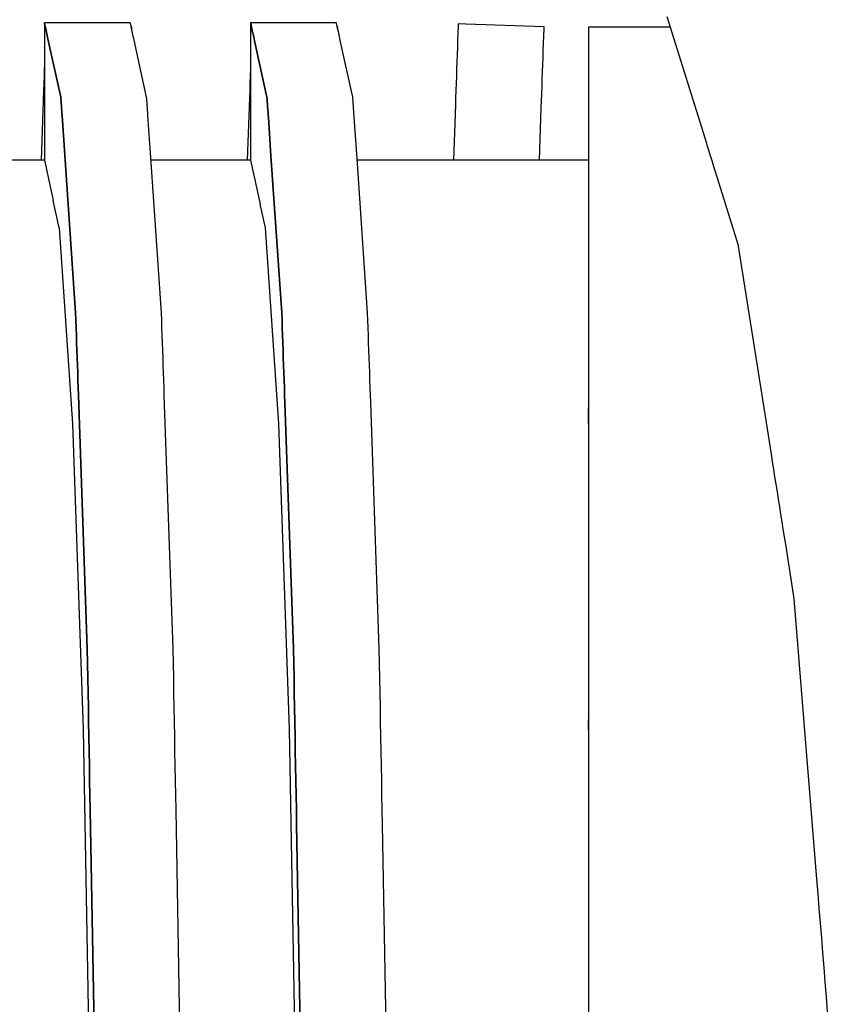
# Model space of a CAD drawing. Units: millimetres. Extents: x 49891 to 98849, y -11182 to 13581.
# Drawn here: x 54674 to 54676, y -2751 to -2749 of the extents above; entities that cross this region are included whole.
import ezdxf

# ---------------------------------------------------------------- set-up
doc = ezdxf.new("R2010")
doc.units = ezdxf.units.MM
doc.layers.add('L_Vaillant_Logo_weiss__RFER__0', color=7, linetype='Continuous')
doc.layers.add('Vaillant_HEIZ', color=7, linetype='Continuous')

# ---------------------------------------------------------------- blocks, each defined once
blk = doc.blocks.new('Block_Picture__20733')
at = {"layer": 'Vaillant_HEIZ'}
for p, q in [((25.685209, 1099.314791), (26.029305, 1098.207827)), ((20.971273, 1099.2585), (20.25, 1099.2585)), ((20.25, 1099.2585), (20.2513, 1099.252602)), ((20.2513, 1099.252602), (20.25, 1099.2585)), ((20.25, 1099.2585), (20.25, 1099.248551)), ((20.25, 1099.248551), (20.25, 1099.233672)), ((20.25, 1099.233672), (20.25, 1099.170815)), ((20.2513, 1099.252602), (20.25459, 1099.237669)), ((20.25459, 1099.237669), (20.2513, 1099.252602)), ((20.25459, 1099.237669), (20.25788, 1099.222736)), ((20.25788, 1099.222736), (20.25459, 1099.237669)), ((20.25788, 1099.222736), (20.261171, 1099.207804)), ((20.261171, 1099.207804), (20.25788, 1099.222736)), ((20.261171, 1099.207804), (20.264461, 1099.192871)), ((20.264461, 1099.192871), (20.261171, 1099.207804)), ((20.999543, 1099.2585), (20.971273, 1099.2585)), ((20.999621, 1099.258146), (20.999543, 1099.2585)), ((21.000457, 1099.254352), (20.999621, 1099.258146)), ((21.002911, 1099.243213), (21.000457, 1099.254352)), ((21.006202, 1099.228281), (21.002911, 1099.243213)), ((21.009492, 1099.213348), (21.006202, 1099.228281)), ((21.012251, 1099.224249), (21.00705, 1099.224431)), ((21.012782, 1099.198415), (21.009492, 1099.213348)), ((21.011545, 1099.204029), (21.011652, 1099.207075)), ((21.011652, 1099.207075), (21.012251, 1099.224249)), ((21.016073, 1099.183483), (21.012782, 1099.198415)), ((22.771273, 1099.2585), (22.05, 1099.2585)), ((22.05, 1099.2585), (22.0513, 1099.252602)), ((22.0513, 1099.252602), (22.05, 1099.2585)), ((22.05, 1099.2585), (22.05, 1099.248551)), ((22.05, 1099.248551), (22.05, 1099.233672)), ((22.05, 1099.233672), (22.05, 1099.170815)), ((22.0513, 1099.252602), (22.05459, 1099.237669)), ((22.05459, 1099.237669), (22.0513, 1099.252602)), ((22.05459, 1099.237669), (22.05788, 1099.222736)), ((22.05788, 1099.222736), (22.05459, 1099.237669)), ((22.05788, 1099.222736), (22.061171, 1099.207804)), ((22.061171, 1099.207804), (22.05788, 1099.222736)), ((22.061171, 1099.207804), (22.064461, 1099.192871)), ((22.064461, 1099.192871), (22.061171, 1099.207804)), ((22.799543, 1099.2585), (22.771273, 1099.2585)), ((22.799621, 1099.258146), (22.799543, 1099.2585)), ((22.800457, 1099.254352), (22.799621, 1099.258146)), ((22.802911, 1099.243213), (22.800457, 1099.254352)), ((22.806202, 1099.228281), (22.802911, 1099.243213)), ((22.809492, 1099.213348), (22.806202, 1099.228281)), ((22.812251, 1099.224249), (22.80705, 1099.224431)), ((22.812782, 1099.198415), (22.809492, 1099.213348)), ((22.811545, 1099.204029), (22.811652, 1099.207075)), ((22.811652, 1099.207075), (22.812251, 1099.224249)), ((22.816073, 1099.183483), (22.812782, 1099.198415)), ((23.862109, 1099.233249), (23.859916, 1099.170469)), ((23.86264, 1099.248481), (23.862109, 1099.233249)), ((23.862708, 1099.250423), (23.86264, 1099.248481)), ((23.928808, 1099.248115), (23.862708, 1099.250423)), ((24.612251, 1099.224249), (23.928808, 1099.248115)), ((24.609459, 1099.144295), (24.611652, 1099.207075)), ((24.611652, 1099.207075), (24.612251, 1099.224249)), ((25.714519, 1099.2205), (25, 1099.2205)), ((25, 1099.2205), (25, 1099.214104)), ((25, 1099.214104), (25, 1099.199205)), ((25, 1099.199205), (25, 1099.184307)), ((20.25, 1099.170815), (20.25, 1099.107959)), ((20.264461, 1099.192871), (20.267751, 1099.177938)), ((20.267751, 1099.177938), (20.264461, 1099.192871)), ((20.267751, 1099.177938), (20.271042, 1099.163006)), ((20.271042, 1099.163006), (20.267751, 1099.177938)), ((20.271042, 1099.163006), (20.274332, 1099.148073)), ((20.274332, 1099.148073), (20.271042, 1099.163006)), ((20.274332, 1099.148073), (20.277622, 1099.13314)), ((20.277622, 1099.13314), (20.274332, 1099.148073)), ((20.277622, 1099.13314), (20.280913, 1099.118208)), ((20.280913, 1099.118208), (20.277622, 1099.13314)), ((20.280913, 1099.118208), (20.392985, 1098.609583)), ((20.392985, 1098.609583), (20.280913, 1099.118208)), ((21.019363, 1099.16855), (21.016073, 1099.183483)), ((21.022653, 1099.153617), (21.019363, 1099.16855)), ((21.025944, 1099.138685), (21.022653, 1099.153617)), ((21.029234, 1099.123752), (21.025944, 1099.138685)), ((21.032524, 1099.108819), (21.029234, 1099.123752)), ((22.05, 1099.170815), (22.05, 1099.107959)), ((22.064461, 1099.192871), (22.067751, 1099.177938)), ((22.067751, 1099.177938), (22.064461, 1099.192871)), ((22.067751, 1099.177938), (22.071042, 1099.163006)), ((22.071042, 1099.163006), (22.067751, 1099.177938)), ((22.071042, 1099.163006), (22.074332, 1099.148073)), ((22.074332, 1099.148073), (22.071042, 1099.163006)), ((22.074332, 1099.148073), (22.077622, 1099.13314)), ((22.077622, 1099.13314), (22.074332, 1099.148073)), ((22.077622, 1099.13314), (22.080913, 1099.118208)), ((22.080913, 1099.118208), (22.077622, 1099.13314)), ((22.080913, 1099.118208), (22.084203, 1099.103275)), ((22.084203, 1099.103275), (22.080913, 1099.118208)), ((22.819363, 1099.16855), (22.816073, 1099.183483)), ((22.822653, 1099.153617), (22.819363, 1099.16855)), ((22.825944, 1099.138685), (22.822653, 1099.153617)), ((22.829234, 1099.123752), (22.825944, 1099.138685)), ((22.832524, 1099.108819), (22.829234, 1099.123752)), ((23.859916, 1099.170469), (23.857724, 1099.107689)), ((24.607267, 1099.081515), (24.609459, 1099.144295)), ((25, 1099.184307), (25, 1099.169408)), ((25, 1099.169408), (25, 1099.15451)), ((25, 1099.15451), (25, 1099.139611)), ((25, 1099.139611), (25, 1099.124713)), ((25, 1099.124713), (25, 1099.109814)), ((20.25, 1099.107959), (20.25, 1099.045102)), ((20.25, 1099.045102), (20.25, 1098.982246)), ((21.142528, 1098.609583), (21.032524, 1099.108819)), ((22.05, 1099.107959), (22.05, 1099.045102)), ((22.05, 1099.045102), (22.05, 1098.982246)), ((22.084203, 1099.103275), (22.192985, 1098.609583)), ((22.192985, 1098.609583), (22.084203, 1099.103275)), ((22.835815, 1099.093887), (22.832524, 1099.108819)), ((22.942528, 1098.609583), (22.835815, 1099.093887)), ((23.855532, 1099.044909), (23.853339, 1098.982129)), ((23.857724, 1099.107689), (23.855532, 1099.044909)), ((24.605075, 1099.018735), (24.607267, 1099.081515)), ((25, 1099.109814), (25, 1099.094916)), ((25, 1099.094916), (25, 1099.080017)), ((25, 1099.080017), (25, 1099.065119)), ((25, 1099.065119), (25, 1099.05022)), ((25, 1099.05022), (25, 1098.606435)), ((20.25, 1098.982246), (20.25, 1098.919389)), ((22.05, 1098.982246), (22.05, 1098.919389)), ((23.853339, 1098.982129), (23.851147, 1098.919349)), ((24.60069, 1098.893175), (24.602883, 1098.955955)), ((24.602883, 1098.955955), (24.605075, 1099.018735)), ((20.248955, 1098.856569), (20.246763, 1098.793789)), ((20.25, 1098.8865), (20.248955, 1098.856569)), ((20.25, 1098.919389), (20.25, 1098.856533)), ((20.25, 1098.856533), (20.25, 1098.793676)), ((22.048955, 1098.856569), (22.046763, 1098.793789)), ((22.05, 1098.8865), (22.048955, 1098.856569)), ((22.05, 1098.919389), (22.05, 1098.856533)), ((22.05, 1098.856533), (22.05, 1098.793676)), ((23.848955, 1098.856569), (23.846763, 1098.793789)), ((23.851147, 1098.919349), (23.848955, 1098.856569)), ((24.598498, 1098.830395), (24.60069, 1098.893175)), ((20.246763, 1098.793789), (20.24457, 1098.731009)), ((20.25, 1098.793676), (20.25, 1098.73082)), ((22.046763, 1098.793789), (22.04457, 1098.731009)), ((22.05, 1098.793676), (22.05, 1098.73082)), ((23.846763, 1098.793789), (23.84457, 1098.731009)), ((24.594113, 1098.704835), (24.596306, 1098.767615)), ((24.596306, 1098.767615), (24.598498, 1098.830395)), ((20.24457, 1098.731009), (20.242378, 1098.66823)), ((20.25, 1098.73082), (20.25, 1098.667964)), ((22.04457, 1098.731009), (22.042378, 1098.66823)), ((22.05, 1098.73082), (22.05, 1098.667964)), ((23.84457, 1098.731009), (23.842378, 1098.66823)), ((24.591921, 1098.642055), (24.594113, 1098.704835)), ((20.242378, 1098.66823), (20.221086, 1098.0585)), ((20.25, 1098.667964), (20.25, 1098.0585)), ((20.392985, 1098.609583), (20.393974, 1098.595146)), ((20.393974, 1098.595146), (20.392985, 1098.609583)), ((20.393974, 1098.595146), (20.394962, 1098.580709)), ((20.394962, 1098.580709), (20.393974, 1098.595146)), ((21.143517, 1098.595146), (21.142528, 1098.609583)), ((21.144506, 1098.580709), (21.143517, 1098.595146)), ((22.040186, 1098.60545), (22.021086, 1098.0585)), ((22.042378, 1098.66823), (22.040186, 1098.60545)), ((22.05, 1098.667964), (22.05, 1098.605107)), ((22.05, 1098.605107), (22.05, 1098.0585)), ((22.192985, 1098.609583), (22.193974, 1098.595146)), ((22.193974, 1098.595146), (22.192985, 1098.609583)), ((22.193974, 1098.595146), (22.194962, 1098.580709)), ((22.194962, 1098.580709), (22.193974, 1098.595146)), ((22.943517, 1098.595146), (22.942528, 1098.609583)), ((22.944506, 1098.580709), (22.943517, 1098.595146)), ((23.840186, 1098.60545), (23.837993, 1098.54267)), ((23.842378, 1098.66823), (23.840186, 1098.60545)), ((24.589729, 1098.579275), (24.591921, 1098.642055)), ((25, 1098.606435), (25, 1098.591985)), ((20.394962, 1098.580709), (20.395951, 1098.566272)), ((20.395951, 1098.566272), (20.394962, 1098.580709)), ((20.395951, 1098.566272), (20.39694, 1098.551835)), ((20.39694, 1098.551835), (20.395951, 1098.566272)), ((20.39694, 1098.551835), (20.397929, 1098.537397)), ((20.397929, 1098.537397), (20.39694, 1098.551835)), ((20.397929, 1098.537397), (20.398918, 1098.52296)), ((20.398918, 1098.52296), (20.397929, 1098.537397)), ((20.398918, 1098.52296), (20.399907, 1098.508523)), ((20.399907, 1098.508523), (20.398918, 1098.52296)), ((20.399907, 1098.508523), (20.400896, 1098.494086)), ((20.400896, 1098.494086), (20.399907, 1098.508523)), ((21.145494, 1098.566272), (21.144506, 1098.580709)), ((21.146483, 1098.551835), (21.145494, 1098.566272)), ((21.147472, 1098.537397), (21.146483, 1098.551835)), ((21.148461, 1098.52296), (21.147472, 1098.537397)), ((21.14945, 1098.508523), (21.148461, 1098.52296)), ((21.150439, 1098.494086), (21.14945, 1098.508523)), ((22.194962, 1098.580709), (22.195951, 1098.566272)), ((22.195951, 1098.566272), (22.194962, 1098.580709)), ((22.195951, 1098.566272), (22.19694, 1098.551835)), ((22.19694, 1098.551835), (22.195951, 1098.566272)), ((22.19694, 1098.551835), (22.197929, 1098.537397)), ((22.197929, 1098.537397), (22.19694, 1098.551835)), ((22.197929, 1098.537397), (22.198918, 1098.52296)), ((22.198918, 1098.52296), (22.197929, 1098.537397)), ((22.198918, 1098.52296), (22.199907, 1098.508523)), ((22.199907, 1098.508523), (22.198918, 1098.52296)), ((22.199907, 1098.508523), (22.200896, 1098.494086)), ((22.200896, 1098.494086), (22.199907, 1098.508523)), ((22.945494, 1098.566272), (22.944506, 1098.580709)), ((22.946483, 1098.551835), (22.945494, 1098.566272)), ((22.947472, 1098.537397), (22.946483, 1098.551835)), ((22.948461, 1098.52296), (22.947472, 1098.537397)), ((22.94945, 1098.508523), (22.948461, 1098.52296)), ((22.950439, 1098.494086), (22.94945, 1098.508523)), ((23.837993, 1098.54267), (23.821086, 1098.0585)), ((24.571543, 1098.0585), (24.587537, 1098.516495)), ((24.587537, 1098.516495), (24.589729, 1098.579275)), ((25, 1098.591985), (25, 1098.577535)), ((25, 1098.577535), (25, 1098.573443)), ((25, 1098.573443), (25, 1098.562186)), ((25, 1098.562186), (25, 1098.547753)), ((25, 1098.547753), (25, 1098.53332)), ((25, 1098.53332), (25, 1098.518886)), ((25, 1098.518886), (25, 1098.504453)), ((20.400896, 1098.494086), (20.401884, 1098.479649)), ((20.401884, 1098.479649), (20.400896, 1098.494086)), ((20.401884, 1098.479649), (20.402873, 1098.465212)), ((20.402873, 1098.465212), (20.401884, 1098.479649)), ((20.402873, 1098.465212), (20.403862, 1098.450774)), ((20.403862, 1098.450774), (20.402873, 1098.465212)), ((20.403862, 1098.450774), (20.424756, 1098.145719)), ((20.424756, 1098.145719), (20.403862, 1098.450774)), ((21.151427, 1098.479649), (21.150439, 1098.494086)), ((21.152416, 1098.465212), (21.151427, 1098.479649)), ((21.153405, 1098.450774), (21.152416, 1098.465212)), ((21.175887, 1098.122545), (21.153405, 1098.450774)), ((22.200896, 1098.494086), (22.201884, 1098.479649)), ((22.201884, 1098.479649), (22.200896, 1098.494086)), ((22.201884, 1098.479649), (22.202873, 1098.465212)), ((22.202873, 1098.465212), (22.201884, 1098.479649)), ((22.202873, 1098.465212), (22.203862, 1098.450774)), ((22.203862, 1098.450774), (22.202873, 1098.465212)), ((22.203862, 1098.450774), (22.204851, 1098.436337)), ((22.204851, 1098.436337), (22.203862, 1098.450774)), ((22.204851, 1098.436337), (22.228047, 1098.09768)), ((22.228047, 1098.09768), (22.204851, 1098.436337)), ((22.951427, 1098.479649), (22.950439, 1098.494086)), ((22.952416, 1098.465212), (22.951427, 1098.479649)), ((22.953405, 1098.450774), (22.952416, 1098.465212)), ((22.954394, 1098.436337), (22.953405, 1098.450774)), ((22.979177, 1098.074506), (22.954394, 1098.436337)), ((25, 1098.504453), (25, 1098.49002)), ((25, 1098.49002), (25, 1098.475587)), ((25, 1098.475587), (25, 1098.461154)), ((25, 1098.461154), (25, 1098.44672)), ((25, 1098.44672), (25, 1098.432287)), ((25, 1098.432287), (25, 1098.01423)), ((26.029305, 1098.207827), (26.033803, 1098.193358)), ((26.033803, 1098.193358), (26.034325, 1098.191679)), ((26.034325, 1098.191679), (26.07878, 1098.048665)), ((20.424756, 1098.145719), (20.521973, 1096.726352)), ((20.521973, 1096.726352), (20.424756, 1098.145719)), ((21.271516, 1096.726352), (21.175887, 1098.122545)), ((22.228047, 1098.09768), (22.321973, 1096.726352)), ((22.321973, 1096.726352), (22.228047, 1098.09768)), ((20.25, 1098.0585), (19.380273, 1098.0585)), ((20.25, 1098.0585), (20.327418, 1097.707362)), ((22.05, 1098.0585), (21.180273, 1098.0585)), ((22.05, 1098.0585), (22.134372, 1097.675822)), ((23.071516, 1096.726352), (22.979177, 1098.074506)), ((25, 1098.0585), (22.980273, 1098.0585)), ((25, 1098.01423), (25, 1096.695609)), ((26.07878, 1098.048665), (26.083278, 1098.034196)), ((26.083278, 1098.034196), (26.137426, 1097.860001)), ((26.137426, 1097.860001), (26.303345, 1097.326238)), ((20.380047, 1097.468657), (20.327418, 1097.707362)), ((22.180047, 1097.468657), (22.134372, 1097.675822)), ((20.380123, 1097.468315), (20.380047, 1097.468657)), ((20.497398, 1095.757137), (20.380123, 1097.468315)), ((22.180123, 1097.468315), (22.180047, 1097.468657)), ((22.297398, 1095.757137), (22.180123, 1097.468315)), ((26.303345, 1097.326238), (26.558635, 1095.714395)), ((20.521973, 1096.726352), (20.524251, 1096.661093)), ((20.524251, 1096.661093), (20.521973, 1096.726352)), ((21.273794, 1096.661093), (21.271516, 1096.726352)), ((22.321973, 1096.726352), (22.324251, 1096.661093)), ((22.324251, 1096.661093), (22.321973, 1096.726352)), ((23.073794, 1096.661093), (23.071516, 1096.726352)), ((20.524251, 1096.661093), (20.526528, 1096.595835)), ((20.526528, 1096.595835), (20.524251, 1096.661093)), ((21.276071, 1096.595835), (21.273794, 1096.661093)), ((22.324251, 1096.661093), (22.326528, 1096.595835)), ((22.326528, 1096.595835), (22.324251, 1096.661093)), ((23.076071, 1096.595835), (23.073794, 1096.661093)), ((25, 1096.695609), (25, 1096.679468)), ((25, 1096.679468), (25, 1096.614251)), ((20.526528, 1096.595835), (20.528805, 1096.530577)), ((20.528805, 1096.530577), (20.526528, 1096.595835)), ((20.528805, 1096.530577), (20.531083, 1096.465319)), ((20.531083, 1096.465319), (20.528805, 1096.530577)), ((21.278349, 1096.530577), (21.276071, 1096.595835)), ((21.280626, 1096.465319), (21.278349, 1096.530577)), ((22.326528, 1096.595835), (22.328805, 1096.530577)), ((22.328805, 1096.530577), (22.326528, 1096.595835)), ((22.328805, 1096.530577), (22.331083, 1096.465319)), ((22.331083, 1096.465319), (22.328805, 1096.530577)), ((23.078349, 1096.530577), (23.076071, 1096.595835)), ((23.080626, 1096.465319), (23.078349, 1096.530577)), ((25, 1096.614251), (25, 1096.549034)), ((25, 1096.549034), (25, 1096.483817)), ((20.531083, 1096.465319), (20.53336, 1096.40006)), ((20.53336, 1096.40006), (20.531083, 1096.465319)), ((21.282903, 1096.40006), (21.280626, 1096.465319)), ((22.331083, 1096.465319), (22.33336, 1096.40006)), ((22.33336, 1096.40006), (22.331083, 1096.465319)), ((23.082903, 1096.40006), (23.080626, 1096.465319)), ((25, 1096.483817), (25, 1096.4186)), ((20.53336, 1096.40006), (20.535638, 1096.334802)), ((20.535638, 1096.334802), (20.53336, 1096.40006)), ((21.285181, 1096.334802), (21.282903, 1096.40006)), ((22.33336, 1096.40006), (22.335638, 1096.334802)), ((22.335638, 1096.334802), (22.33336, 1096.40006)), ((23.085181, 1096.334802), (23.082903, 1096.40006)), ((25, 1096.4186), (25, 1096.353383)), ((20.535638, 1096.334802), (20.537915, 1096.269544)), ((20.537915, 1096.269544), (20.535638, 1096.334802)), ((21.287458, 1096.269544), (21.285181, 1096.334802)), ((22.335638, 1096.334802), (22.337915, 1096.269544)), ((22.337915, 1096.269544), (22.335638, 1096.334802)), ((23.087458, 1096.269544), (23.085181, 1096.334802)), ((25, 1096.353383), (25, 1096.288166)), ((25, 1096.288166), (25, 1096.222949)), ((20.537915, 1096.269544), (20.540193, 1096.204286)), ((20.540193, 1096.204286), (20.537915, 1096.269544)), ((20.540193, 1096.204286), (20.54247, 1096.139028)), ((20.54247, 1096.139028), (20.540193, 1096.204286)), ((21.289736, 1096.204286), (21.287458, 1096.269544)), ((21.292013, 1096.139028), (21.289736, 1096.204286)), ((22.337915, 1096.269544), (22.340193, 1096.204286)), ((22.340193, 1096.204286), (22.337915, 1096.269544)), ((22.340193, 1096.204286), (22.34247, 1096.139028)), ((22.34247, 1096.139028), (22.340193, 1096.204286)), ((23.089736, 1096.204286), (23.087458, 1096.269544)), ((23.092013, 1096.139028), (23.089736, 1096.204286)), ((25, 1096.222949), (25, 1096.157732)), ((20.54247, 1096.139028), (20.544748, 1096.073769)), ((20.544748, 1096.073769), (20.54247, 1096.139028)), ((21.294291, 1096.073769), (21.292013, 1096.139028)), ((22.34247, 1096.139028), (22.344748, 1096.073769)), ((22.344748, 1096.073769), (22.34247, 1096.139028)), ((23.094291, 1096.073769), (23.092013, 1096.139028)), ((25, 1096.157732), (25, 1096.092515)), ((20.544748, 1096.073769), (20.547025, 1096.008511)), ((20.547025, 1096.008511), (20.544748, 1096.073769)), ((21.296568, 1096.008511), (21.294291, 1096.073769)), ((22.344748, 1096.073769), (22.347025, 1096.008511)), ((22.347025, 1096.008511), (22.344748, 1096.073769)), ((23.096568, 1096.008511), (23.094291, 1096.073769)), ((25, 1096.092515), (25, 1096.027298)), ((25, 1096.027298), (25, 1095.962081)), ((20.547025, 1096.008511), (20.624339, 1093.793151)), ((20.624339, 1093.793151), (20.547025, 1096.008511)), ((21.373882, 1093.793151), (21.296568, 1096.008511)), ((22.347025, 1096.008511), (22.349302, 1095.943253)), ((22.349302, 1095.943253), (22.347025, 1096.008511)), ((22.349302, 1095.943253), (22.424339, 1093.793151)), ((22.424339, 1093.793151), (22.349302, 1095.943253)), ((23.098846, 1095.943253), (23.096568, 1096.008511)), ((23.173882, 1093.793151), (23.098846, 1095.943253)), ((25, 1095.962081), (25, 1095.896864)), ((25, 1095.755531), (25, 1095.896864)), ((25, 1095.896864), (25, 1093.770815)), ((20.497508, 1095.755531), (20.497398, 1095.757137)), ((22.297508, 1095.755531), (22.297398, 1095.757137)), ((20.590578, 1093.09031), (20.497508, 1095.755531)), ((22.390578, 1093.09031), (22.297508, 1095.755531)), ((26.558635, 1095.714395), (26.593855, 1095.492024)), ((26.593855, 1095.492024), (26.604244, 1095.426431)), ((26.604244, 1095.426431), (26.614633, 1095.360837)), ((26.614633, 1095.360837), (26.625022, 1095.295244)), ((26.625022, 1095.295244), (26.635411, 1095.229651)), ((26.635411, 1095.229651), (26.6458, 1095.164057)), ((26.6458, 1095.164057), (26.656189, 1095.098464)), ((26.656189, 1095.098464), (26.666578, 1095.032871)), ((26.666578, 1095.032871), (26.676967, 1094.967277)), ((26.676967, 1094.967277), (26.687356, 1094.901684)), ((26.687356, 1094.901684), (26.697745, 1094.83609)), ((26.697745, 1094.83609), (26.708134, 1094.770497)), ((26.708134, 1094.770497), (26.718523, 1094.704904)), ((26.718523, 1094.704904), (26.7939, 1094.228994)), ((26.7939, 1094.228994), (26.991429, 1091.781321)), ((20.624339, 1093.793151), (20.626616, 1093.665074)), ((20.626616, 1093.665074), (20.624339, 1093.793151)), ((21.376159, 1093.665074), (21.373882, 1093.793151)), ((22.424339, 1093.793151), (22.426616, 1093.665074)), ((22.426616, 1093.665074), (22.424339, 1093.793151)), ((23.176159, 1093.665074), (23.173882, 1093.793151)), ((25, 1093.770815), (25, 1093.682469)), ((20.626616, 1093.665074), (20.628894, 1093.536998)), ((20.628894, 1093.536998), (20.626616, 1093.665074)), ((21.378437, 1093.536998), (21.376159, 1093.665074)), ((22.426616, 1093.665074), (22.428894, 1093.536998)), ((22.428894, 1093.536998), (22.426616, 1093.665074)), ((23.178437, 1093.536998), (23.176159, 1093.665074)), ((25, 1093.682469), (25, 1093.554474)), ((20.628894, 1093.536998), (20.631171, 1093.408921)), ((20.631171, 1093.408921), (20.628894, 1093.536998)), ((21.380714, 1093.408921), (21.378437, 1093.536998)), ((22.428894, 1093.536998), (22.431171, 1093.408921)), ((22.431171, 1093.408921), (22.428894, 1093.536998)), ((23.180714, 1093.408921), (23.178437, 1093.536998)), ((25, 1093.554474), (25, 1093.426478)), ((20.631171, 1093.408921), (20.633449, 1093.280845)), ((20.633449, 1093.280845), (20.631171, 1093.408921)), ((21.382992, 1093.280845), (21.380714, 1093.408921)), ((22.431171, 1093.408921), (22.433449, 1093.280845)), ((22.433449, 1093.280845), (22.431171, 1093.408921)), ((23.182992, 1093.280845), (23.180714, 1093.408921)), ((25, 1093.426478), (25, 1093.298483)), ((20.633449, 1093.280845), (20.635726, 1093.152769)), ((20.635726, 1093.152769), (20.633449, 1093.280845)), ((21.385269, 1093.152769), (21.382992, 1093.280845)), ((22.433449, 1093.280845), (22.435726, 1093.152769)), ((22.435726, 1093.152769), (22.433449, 1093.280845)), ((23.185269, 1093.152769), (23.182992, 1093.280845)), ((25, 1093.298483), (25, 1093.170488)), ((20.635726, 1093.152769), (20.638004, 1093.024692)), ((20.638004, 1093.024692), (20.635726, 1093.152769)), ((21.387547, 1093.024692), (21.385269, 1093.152769)), ((22.435726, 1093.152769), (22.438004, 1093.024692)), ((22.438004, 1093.024692), (22.435726, 1093.152769)), ((23.187547, 1093.024692), (23.185269, 1093.152769)), ((25, 1093.087808), (25, 1093.170488)), ((25, 1093.170488), (25, 1093.042492)), ((20.590666, 1093.087808), (20.590578, 1093.09031)), ((20.650442, 1089.72823), (20.590666, 1093.087808)), ((20.638004, 1093.024692), (20.640281, 1092.896616)), ((20.640281, 1092.896616), (20.638004, 1093.024692)), ((21.389824, 1092.896616), (21.387547, 1093.024692)), ((22.390666, 1093.087808), (22.390578, 1093.09031)), ((22.450442, 1089.72823), (22.390666, 1093.087808)), ((22.438004, 1093.024692), (22.440281, 1092.896616)), ((22.440281, 1092.896616), (22.438004, 1093.024692)), ((23.189824, 1092.896616), (23.187547, 1093.024692)), ((25, 1093.042492), (25, 1092.914497)), ((20.640281, 1092.896616), (20.642558, 1092.768539)), ((20.642558, 1092.768539), (20.640281, 1092.896616)), ((21.392102, 1092.768539), (21.389824, 1092.896616)), ((22.440281, 1092.896616), (22.442558, 1092.768539)), ((22.442558, 1092.768539), (22.440281, 1092.896616)), ((23.192102, 1092.768539), (23.189824, 1092.896616)), ((25, 1092.914497), (25, 1092.786501)), ((20.642558, 1092.768539), (20.644836, 1092.640463)), ((20.644836, 1092.640463), (20.642558, 1092.768539)), ((21.394379, 1092.640463), (21.392102, 1092.768539)), ((22.442558, 1092.768539), (22.444836, 1092.640463)), ((22.444836, 1092.640463), (22.442558, 1092.768539)), ((23.194379, 1092.640463), (23.192102, 1092.768539)), ((25, 1092.786501), (25, 1092.658506)), ((20.644836, 1092.640463), (20.647113, 1092.512387)), ((20.647113, 1092.512387), (20.644836, 1092.640463)), ((21.396656, 1092.512387), (21.394379, 1092.640463)), ((22.444836, 1092.640463), (22.447113, 1092.512387)), ((22.447113, 1092.512387), (22.444836, 1092.640463)), ((23.196656, 1092.512387), (23.194379, 1092.640463)), ((25, 1092.658506), (25, 1092.530511)), ((20.647113, 1092.512387), (20.649391, 1092.38431)), ((20.649391, 1092.38431), (20.647113, 1092.512387)), ((21.398934, 1092.38431), (21.396656, 1092.512387)), ((22.447113, 1092.512387), (22.449391, 1092.38431)), ((22.449391, 1092.38431), (22.447113, 1092.512387)), ((23.198934, 1092.38431), (23.196656, 1092.512387)), ((25, 1092.530511), (25, 1092.402515)), ((20.649391, 1092.38431), (20.690062, 1090.097102)), ((20.690062, 1090.097102), (20.649391, 1092.38431)), ((21.439605, 1090.097102), (21.398934, 1092.38431)), ((22.449391, 1092.38431), (22.451668, 1092.256234)), ((22.451668, 1092.256234), (22.449391, 1092.38431)), ((23.201211, 1092.256234), (23.198934, 1092.38431)), ((25, 1092.402515), (25, 1092.27452)), ((22.451668, 1092.256234), (22.490062, 1090.097102)), ((22.490062, 1090.097102), (22.451668, 1092.256234)), ((23.239605, 1090.097102), (23.201211, 1092.256234)), ((25, 1092.27452), (25, 1092.146525)), ((25, 1092.146525), (25, 1090.085359)), ((26.991429, 1091.781321), (27.001818, 1091.652587)), ((27.001818, 1091.652587), (27.012207, 1091.523852)), ((27.012207, 1091.523852), (27.022596, 1091.395118)), ((27.022596, 1091.395118), (27.032985, 1091.266384)), ((27.032985, 1091.266384), (27.043374, 1091.13765)), ((27.043374, 1091.13765), (27.053763, 1091.008916)), ((27.053763, 1091.008916), (27.064152, 1090.880182)), ((27.064152, 1090.880182), (27.074541, 1090.751448)), ((27.074541, 1090.751448), (27.08493, 1090.622714))]:
    blk.add_line(p, q, dxfattribs=at)

msp = doc.modelspace()

# ---------------------------------------------------------------- block references
at = {"layer": 'L_Vaillant_Logo_weiss__RFER__0', "xscale": 0.2893430463437588, "yscale": 0.2893430463437588, "zscale": 0.2893430463437588}
msp.add_blockref('Block_Picture__20733', (54668.1437, -3066.6256), dxfattribs=at)

doc.saveas('drawing.dxf')
